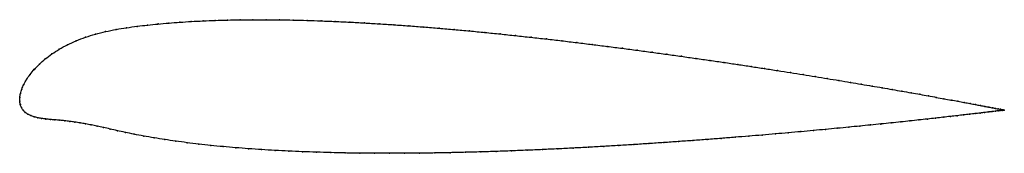
# Model space of a CAD drawing. Units: metres. Extents: x 0 to 1, y -0.05 to 0.08.
import ezdxf

# ---------------------------------------------------------------- set-up
doc = ezdxf.new("R2010")
doc.units = ezdxf.units.M

msp = doc.modelspace()

# ---------------------------------------------------------------- linework, layer by layer
at = {"color": 1}
msp.add_open_spline([(1.0034, -0.0091), (1.0034, -0.0091), (1.0029, -0.009), (1.0013, -0.0087), (0.9996, -0.0083), (0.9974, -0.0079), (0.9947, -0.0074), (0.9915, -0.0068), (0.9879, -0.0061), (0.9837, -0.0053), (0.9791, -0.0044), (0.9741, -0.0035), (0.9686, -0.0024), (0.9626, -0.0013), (0.9561, -0.0001), (0.9493, 0.0012), (0.942, 0.0025), (0.9342, 0.0039), (0.926, 0.0054), (0.9175, 0.007), (0.9085, 0.0086), (0.8991, 0.0102), (0.8893, 0.0119), (0.8792, 0.0137), (0.8686, 0.0155), (0.8578, 0.0173), (0.8465, 0.0192), (0.835, 0.0212), (0.8231, 0.0231), (0.8109, 0.0251), (0.7983, 0.0271), (0.7855, 0.0292), (0.7725, 0.0312), (0.7591, 0.0333), (0.7455, 0.0354), (0.7317, 0.0375), (0.7177, 0.0396), (0.7034, 0.0416), (0.6889, 0.0437), (0.6743, 0.0458), (0.6595, 0.0479), (0.6445, 0.0499), (0.6294, 0.052), (0.6142, 0.054), (0.5989, 0.0559), (0.5834, 0.0579), (0.5679, 0.0598), (0.5523, 0.0617), (0.5367, 0.0635), (0.5211, 0.0652), (0.5054, 0.0669), (0.4897, 0.0686), (0.4741, 0.0702), (0.4585, 0.0717), (0.4429, 0.0731), (0.4273, 0.0745), (0.4119, 0.0758), (0.3965, 0.0769), (0.3813, 0.078), (0.3661, 0.079), (0.3511, 0.0799), (0.3363, 0.0807), (0.3216, 0.0814), (0.3071, 0.082), (0.2928, 0.0825), (0.2786, 0.0829), (0.2648, 0.0831), (0.2511, 0.0832), (0.2377, 0.0832), (0.2245, 0.0831), (0.2117, 0.0828), (0.1991, 0.0825), (0.1868, 0.082), (0.1748, 0.0814), (0.1631, 0.0806), (0.1518, 0.0798), (0.1408, 0.0788), (0.1303, 0.0777), (0.1197, 0.0765), (0.1089, 0.075), (0.0981, 0.0733), (0.0875, 0.0711), (0.0771, 0.0685), (0.067, 0.0653), (0.0574, 0.0617), (0.0485, 0.0576), (0.0402, 0.0531), (0.0326, 0.0482), (0.0258, 0.0431), (0.0199, 0.0379), (0.0147, 0.0325), (0.0104, 0.0273), (0.0068, 0.0221), (0.0041, 0.0171), (0.002, 0.0123), (0.0006, 0.0078), (-0.0001, 0.0041), (0.0001, -0.0013), (-0.0001, 0.0013), (0.0005, -0.0038), (0.0016, -0.0064), (0.0033, -0.0092), (0.0055, -0.0114), (0.0081, -0.0133), (0.0111, -0.0148), (0.0145, -0.016), (0.0182, -0.0169), (0.0223, -0.0176), (0.0266, -0.0182), (0.0311, -0.0187), (0.0359, -0.0191), (0.0408, -0.0195), (0.0458, -0.02), (0.051, -0.0206), (0.0562, -0.0213), (0.0616, -0.0222), (0.0671, -0.0231), (0.0728, -0.0243), (0.0788, -0.0255), (0.0852, -0.0269), (0.092, -0.0284), (0.0994, -0.0301), (0.1075, -0.0319), (0.1164, -0.0337), (0.1262, -0.0356), (0.1368, -0.0375), (0.1477, -0.0392), (0.1589, -0.0408), (0.1705, -0.0424), (0.1824, -0.0438), (0.1947, -0.0452), (0.2072, -0.0464), (0.22, -0.0475), (0.2331, -0.0485), (0.2465, -0.0495), (0.2601, -0.0503), (0.274, -0.051), (0.2881, -0.0516), (0.3024, -0.0521), (0.3169, -0.0525), (0.3316, -0.0529), (0.3465, -0.0531), (0.3615, -0.0532), (0.3767, -0.0532), (0.392, -0.0532), (0.4074, -0.0531), (0.4229, -0.0529), (0.4385, -0.0526), (0.4541, -0.0522), (0.4698, -0.0518), (0.4856, -0.0513), (0.5013, -0.0507), (0.5171, -0.0501), (0.5328, -0.0494), (0.5485, -0.0487), (0.5642, -0.0479), (0.5798, -0.047), (0.5953, -0.0462), (0.6107, -0.0452), (0.626, -0.0443), (0.6412, -0.0433), (0.6563, -0.0423), (0.6712, -0.0412), (0.686, -0.0402), (0.7005, -0.0391), (0.7149, -0.038), (0.7291, -0.0368), (0.743, -0.0357), (0.7567, -0.0346), (0.7702, -0.0334), (0.7834, -0.0323), (0.7963, -0.0311), (0.8089, -0.03), (0.8212, -0.0288), (0.8332, -0.0277), (0.8449, -0.0266), (0.8562, -0.0254), (0.8672, -0.0243), (0.8778, -0.0233), (0.8881, -0.0222), (0.8979, -0.0212), (0.9074, -0.0202), (0.9165, -0.0192), (0.9251, -0.0182), (0.9334, -0.0173), (0.9412, -0.0164), (0.9486, -0.0156), (0.9555, -0.0148), (0.962, -0.014), (0.9681, -0.0133), (0.9737, -0.0127), (0.9788, -0.0121), (0.9834, -0.0115), (0.9876, -0.011), (0.9913, -0.0106), (0.9945, -0.0102), (0.9972, -0.0098), (0.9994, -0.0096), (1.0012, -0.0093), (1.0028, -0.0091), (1.0033, -0.0091), (1.0034, -0.0091)], degree=3, knots=[0, 0, 0, 0, 0.00995, 0.014925, 0.0199, 0.024876, 0.029851, 0.034826, 0.039801, 0.044776, 0.049751, 0.054726, 0.059701, 0.064677, 0.069652, 0.074627, 0.079602, 0.084577, 0.089552, 0.094527, 0.099502, 0.104478, 0.109453, 0.114428, 0.119403, 0.124378, 0.129353, 0.134328, 0.139303, 0.144279, 0.149254, 0.154229, 0.159204, 0.164179, 0.169154, 0.174129, 0.179104, 0.18408, 0.189055, 0.19403, 0.199005, 0.20398, 0.208955, 0.21393, 0.218905, 0.223881, 0.228856, 0.233831, 0.238806, 0.243781, 0.248756, 0.253731, 0.258706, 0.263682, 0.268657, 0.273632, 0.278607, 0.283582, 0.288557, 0.293532, 0.298507, 0.303483, 0.308458, 0.313433, 0.318408, 0.323383, 0.328358, 0.333333, 0.338308, 0.343284, 0.348259, 0.353234, 0.358209, 0.363184, 0.368159, 0.373134, 0.378109, 0.383085, 0.38806, 0.393035, 0.39801, 0.402985, 0.40796, 0.412935, 0.41791, 0.422886, 0.427861, 0.432836, 0.437811, 0.442786, 0.447761, 0.452736, 0.457711, 0.462687, 0.467662, 0.472637, 0.477612, 0.482587, 0.487562, 0.492537, 0.497512, 0.502488, 0.507463, 0.512438, 0.517413, 0.522388, 0.527363, 0.532338, 0.537313, 0.542289, 0.547264, 0.552239, 0.557214, 0.562189, 0.567164, 0.572139, 0.577114, 0.58209, 0.587065, 0.59204, 0.597015, 0.60199, 0.606965, 0.61194, 0.616915, 0.621891, 0.626866, 0.631841, 0.636816, 0.641791, 0.646766, 0.651741, 0.656716, 0.661692, 0.666667, 0.671642, 0.676617, 0.681592, 0.686567, 0.691542, 0.696517, 0.701493, 0.706468, 0.711443, 0.716418, 0.721393, 0.726368, 0.731343, 0.736318, 0.741294, 0.746269, 0.751244, 0.756219, 0.761194, 0.766169, 0.771144, 0.776119, 0.781095, 0.78607, 0.791045, 0.79602, 0.800995, 0.80597, 0.810945, 0.81592, 0.820896, 0.825871, 0.830846, 0.835821, 0.840796, 0.845771, 0.850746, 0.855721, 0.860697, 0.865672, 0.870647, 0.875622, 0.880597, 0.885572, 0.890547, 0.895522, 0.900498, 0.905473, 0.910448, 0.915423, 0.920398, 0.925373, 0.930348, 0.935323, 0.940299, 0.945274, 0.950249, 0.955224, 0.960199, 0.965174, 0.970149, 0.975124, 0.9801, 0.985075, 0.99005, 1, 1, 1, 1], dxfattribs=at)
for p in [(0.1632, 0.0806), (0.1748, 0.0814), (0.1868, 0.082), (0.1991, 0.0825), (0.2117, 0.0828), (0.2246, 0.0831), (0.2377, 0.0832), (0.2511, 0.0832), (0.2648, 0.0831), (0.2787, 0.0828), (0.2928, 0.0825), (0.3071, 0.082), (0.3216, 0.0814), (0.3363, 0.0807), (0.0875, 0.071), (0.0981, 0.0732), (0.1089, 0.075), (0.1196, 0.0764), (0.1303, 0.0777), (0.1409, 0.0788), (0.1519, 0.0798), (0.3512, 0.0799), (0.3662, 0.079), (0.3813, 0.078), (0.3965, 0.0769), (0.4119, 0.0757), (0.4274, 0.0745), (0.4429, 0.0731), (0.4585, 0.0717), (0.0575, 0.0616), (0.0671, 0.0653), (0.0771, 0.0684), (0.4741, 0.0702), (0.4897, 0.0686), (0.5054, 0.0669), (0.5211, 0.0652), (0.5367, 0.0635), (0.5523, 0.0616), (0.0403, 0.053), (0.0486, 0.0575), (0.5679, 0.0598), (0.5834, 0.0579), (0.5988, 0.0559), (0.6142, 0.054), (0.6294, 0.052), (0.026, 0.0431), (0.0327, 0.0482), (0.6445, 0.0499), (0.6595, 0.0479), (0.6743, 0.0458), (0.6889, 0.0437), (0.7034, 0.0416), (0.0149, 0.0325), (0.02, 0.0378), (0.7176, 0.0396), (0.7317, 0.0375), (0.7455, 0.0354), (0.7591, 0.0333), (0.7724, 0.0312), (0.007, 0.0221), (0.0105, 0.0273), (0.7855, 0.0292), (0.7983, 0.0271), (0.8108, 0.0251), (0.823, 0.0231), (0.8349, 0.0212), (0.0021, 0.0124), (0.0042, 0.0171), (0.8465, 0.0192), (0.8577, 0.0174), (0.8686, 0.0155), (0.8791, 0.0137), (0.8892, 0.0119), (0.899, 0.0102), (0, 0), (0, 0), (0.0001, 0.0038), (0.0007, 0.0079), (0.9084, 0.0086), (0.9174, 0.007), (0.926, 0.0054), (0.9341, 0.0039), (0.9419, 0.0025), (0.9492, 0.0012), (0.0006, -0.0034), (0.0017, -0.0064), (0.0034, -0.0091), (0.9561, -0.0001), (0.9625, -0.0013), (0.9685, -0.0024), (0.974, -0.0034), (0.9791, -0.0044), (0.9837, -0.0053), (0.9878, -0.0061), (0.9914, -0.0068), (0.9946, -0.0074), (0.9971, -0.0098), (0.9973, -0.0079), (0.9993, -0.0096), (0.9995, -0.0083), (1.0011, -0.0094), (1.0012, -0.0087), (1.0023, -0.0092), (1.0024, -0.0089), (1.0031, -0.0091), (1.0032, -0.009), (1.0034, -0.0091), (1.0034, -0.0091), (0.0055, -0.0114), (0.0081, -0.0132), (0.0112, -0.0147), (0.0146, -0.0159), (0.0183, -0.0169), (0.0223, -0.0176), (0.0266, -0.0182), (0.0312, -0.0187), (0.0359, -0.0191), (0.0408, -0.0195), (0.0458, -0.0201), (0.9164, -0.0192), (0.9251, -0.0182), (0.9333, -0.0173), (0.9411, -0.0164), (0.9485, -0.0156), (0.9555, -0.0148), (0.962, -0.0141), (0.968, -0.0133), (0.9736, -0.0127), (0.9787, -0.0121), (0.9834, -0.0115), (0.9875, -0.011), (0.9912, -0.0106), (0.9944, -0.0102), (0.051, -0.0206), (0.0562, -0.0214), (0.0616, -0.0222), (0.0671, -0.0232), (0.0729, -0.0243), (0.0789, -0.0255), (0.0853, -0.0269), (0.0921, -0.0285), (0.8088, -0.03), (0.8211, -0.0288), (0.8331, -0.0277), (0.8448, -0.0266), (0.8561, -0.0254), (0.8671, -0.0243), (0.8777, -0.0233), (0.888, -0.0222), (0.8979, -0.0212), (0.9073, -0.0202), (0.0996, -0.0301), (0.1077, -0.0319), (0.1166, -0.0337), (0.1264, -0.0356), (0.1369, -0.0375), (0.1478, -0.0392), (0.7005, -0.0391), (0.7149, -0.038), (0.729, -0.0368), (0.743, -0.0357), (0.7567, -0.0346), (0.7701, -0.0334), (0.7833, -0.0323), (0.7962, -0.0311), (0.159, -0.0408), (0.1706, -0.0424), (0.1825, -0.0438), (0.1947, -0.0451), (0.2072, -0.0464), (0.2201, -0.0475), (0.2332, -0.0485), (0.2465, -0.0494), (0.5171, -0.0501), (0.5328, -0.0494), (0.5485, -0.0486), (0.5641, -0.0479), (0.5797, -0.047), (0.5953, -0.0462), (0.6107, -0.0452), (0.626, -0.0443), (0.6412, -0.0433), (0.6563, -0.0423), (0.6712, -0.0412), (0.6859, -0.0402), (0.2602, -0.0503), (0.2741, -0.051), (0.2882, -0.0516), (0.3025, -0.0521), (0.317, -0.0525), (0.3317, -0.0528), (0.3465, -0.0531), (0.3616, -0.0532), (0.3767, -0.0532), (0.392, -0.0532), (0.4074, -0.0531), (0.4229, -0.0528), (0.4385, -0.0526), (0.4542, -0.0522), (0.4698, -0.0518), (0.4856, -0.0513), (0.5013, -0.0507)]:
    msp.add_point(p)

doc.saveas('drawing.dxf')
